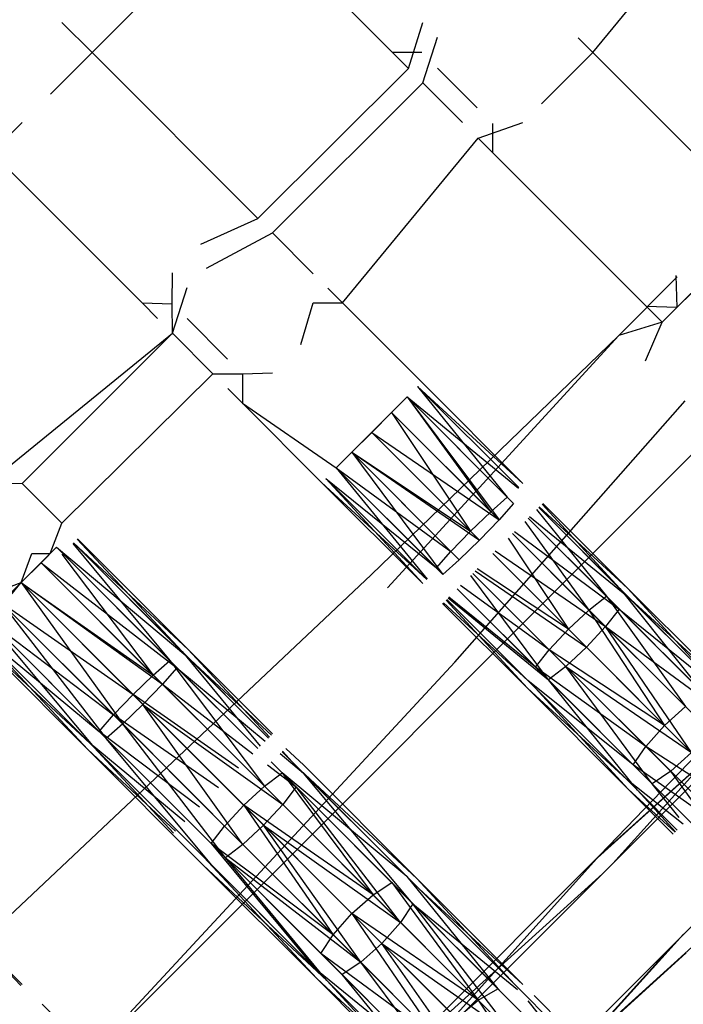
# Model space of a CAD drawing. Units: millimetres. Extents: x 75 to 515, y 82 to 548.
# Drawn here: x 447 to 448, y 399 to 400 of the extents above; entities that cross this region are included whole.
import ezdxf

# ---------------------------------------------------------------- set-up
doc = ezdxf.new("R2010")
doc.units = ezdxf.units.MM
doc.layers.add('KROMMA', color=3, linetype='Continuous')

msp = doc.modelspace()

# ---------------------------------------------------------------- linework, layer by layer
at = {"layer": 'KROMMA'}
for p, q in [((447.5544, 400.1857), (447.7458, 400.4186)), ((446.8473, 400.1857), (447.0594, 400.3978)), ((447.2716, 400.1857), (447.0594, 400.3978)), ((446.8473, 400.1857), (446.8047, 400.2283)), ((447.2941, 400.1631), (447.3142, 400.2283)), ((447.3142, 400.1431), (447.3349, 400.2076)), ((447.5544, 400.1857), (447.5337, 400.2064)), ((446.7887, 400.1271), (446.8473, 400.1857)), ((447.0815, 399.9516), (446.8473, 400.1857)), ((447.2941, 400.1631), (447.2716, 400.1857)), ((447.313, 400.1857), (447.2716, 400.1857)), ((447.4821, 400.1135), (447.5544, 400.1857)), ((447.7937, 399.9464), (447.5544, 400.1857)), ((447.0815, 399.9516), (447.2941, 400.1631)), ((447.3911, 400.1076), (447.3349, 400.1638)), ((447.102, 399.931), (447.3142, 400.1431)), ((447.3703, 400.0869), (447.3142, 400.1431)), ((446.7059, 400.0443), (446.7485, 400.0869)), ((447.3923, 400.065), (447.4556, 400.0869)), ((447.413, 400.0443), (447.413, 400.0857)), ((447.2008, 399.8322), (447.3923, 400.065)), ((447.413, 400.0443), (447.3923, 400.065)), ((446.7059, 400.0443), (446.918, 399.8322)), ((447.63, 399.8273), (447.413, 400.0443)), ((447.0008, 399.915), (447.0815, 399.9516)), ((447.0087, 399.8814), (447.102, 399.931)), ((447.1595, 399.8735), (447.102, 399.931)), ((447.7511, 399.9038), (447.673, 399.8257)), ((447.9677, 399.8919), (446.8266, 398.7508)), ((446.9604, 399.8311), (446.9606, 399.8748)), ((447.5901, 399.7855), (447.6736, 399.869)), ((447.6735, 399.869), (447.5911, 399.7865)), ((447.6716, 399.871), (447.673, 399.8257)), ((446.9606, 399.7895), (446.9813, 399.8541)), ((447.2008, 399.8322), (447.1801, 399.8529)), ((447.673, 399.8257), (447.6949, 399.8476)), ((447.6949, 399.8476), (447.673, 399.8257)), ((446.918, 399.8322), (446.9604, 399.8311)), ((446.9397, 399.8105), (446.918, 399.8322)), ((446.9606, 399.7895), (446.9604, 399.8311)), ((447.1422, 399.7735), (447.1594, 399.8322)), ((447.1594, 399.8322), (447.2008, 399.8322)), ((447.3128, 399.7202), (447.2008, 399.8322)), ((447.6523, 399.805), (447.63, 399.8273)), ((447.673, 399.8257), (447.63, 399.8273)), ((447.673, 399.8257), (447.6523, 399.805)), ((446.9813, 399.8102), (447.0385, 399.7531)), ((447.6523, 399.805), (447.5911, 399.7865)), ((447.6286, 399.7504), (447.6523, 399.805)), ((446.727, 399.5989), (446.9606, 399.7895)), ((446.7485, 399.5774), (446.9606, 399.7895)), ((447.0178, 399.7324), (446.9606, 399.7895)), ((447.5911, 399.7865), (447.2413, 399.4484)), ((447.2646, 399.4302), (447.5911, 399.7865)), ((446.8047, 399.5212), (447.0178, 399.7324)), ((447.0178, 399.7324), (447.0594, 399.7322)), ((447.0594, 399.7322), (447.102, 399.7334)), ((447.0594, 399.7322), (447.0594, 399.6907)), ((447.4556, 399.5774), (447.3128, 399.7202)), ((447.0594, 399.6907), (447.0387, 399.7115)), ((447.4498, 399.5716), (447.307, 399.7144)), ((447.307, 399.7144), (447.4334, 399.5582)), ((447.307, 399.7144), (447.4555, 399.5773)), ((447.307, 399.7144), (447.4555, 399.5773)), ((447.4498, 399.5716), (447.307, 399.7144)), ((447.1921, 399.5995), (447.2921, 399.6995)), ((447.2702, 399.6776), (447.2921, 399.6995)), ((447.2921, 399.6995), (447.2702, 399.6776)), ((447.2921, 399.6995), (447.4219, 399.5259)), ((447.4334, 399.5582), (447.2921, 399.6995)), ((447.2921, 399.6995), (447.4492, 399.571)), ((447.4425, 399.5491), (447.2921, 399.6995)), ((447.2921, 399.6995), (447.4101, 399.5376)), ((447.3596, 399.3252), (447.6847, 399.6942)), ((447.0594, 399.6907), (447.1921, 399.5995)), ((447.1714, 399.5788), (447.0594, 399.6907)), ((447.2702, 399.6776), (447.2421, 399.6495)), ((447.2421, 399.6495), (447.2702, 399.6776)), ((447.2702, 399.6776), (447.3815, 399.51)), ((447.4101, 399.5376), (447.2702, 399.6776)), ((447.4219, 399.5259), (447.2702, 399.6776)), ((447.2421, 399.6495), (447.214, 399.6214)), ((447.214, 399.6214), (447.2421, 399.6495)), ((447.2421, 399.6495), (447.4219, 399.5259)), ((447.3815, 399.51), (447.2421, 399.6495)), ((447.3943, 399.4973), (447.2421, 399.6495)), ((447.1921, 399.5995), (447.214, 399.6214)), ((447.214, 399.6214), (447.1921, 399.5995)), ((447.214, 399.6214), (447.3815, 399.51)), ((447.354, 399.4814), (447.214, 399.6214)), ((447.3657, 399.4697), (447.214, 399.6214)), ((447.214, 399.6214), (447.3943, 399.4973)), ((447.214, 399.6214), (447.3425, 399.4491)), ((447.1921, 399.5995), (447.354, 399.4814)), ((447.3425, 399.4491), (447.1921, 399.5995)), ((447.3334, 399.4582), (447.1921, 399.5995)), ((447.1921, 399.5995), (447.3206, 399.4424)), ((447.1921, 399.5995), (447.3425, 399.4491)), ((447.1772, 399.5846), (447.3143, 399.4361)), ((447.32, 399.4418), (447.1772, 399.5846)), ((447.32, 399.4418), (447.1772, 399.5846)), ((447.1772, 399.5846), (447.3334, 399.4582)), ((446.7059, 399.5779), (446.7485, 399.5774)), ((446.8047, 399.5212), (446.7485, 399.5774)), ((447.3142, 399.436), (447.1714, 399.5788)), ((447.1714, 399.5788), (447.32, 399.4418)), ((447.4101, 399.5376), (447.4334, 399.5582)), ((447.4425, 399.5491), (447.4219, 399.5259)), ((447.4749, 399.5405), (447.5735, 399.4181)), ((447.6025, 399.4188), (447.4779, 399.5435)), ((447.5924, 399.429), (447.4779, 399.5435)), ((447.4788, 399.5444), (447.6033, 399.4297)), ((447.4826, 399.5483), (447.5924, 399.429)), ((447.6033, 399.4297), (447.4837, 399.5493)), ((447.3815, 399.51), (447.4101, 399.5376)), ((447.4219, 399.5259), (447.3943, 399.4973)), ((447.5916, 399.4), (447.463, 399.5286)), ((447.5735, 399.4181), (447.463, 399.5286)), ((447.4651, 399.5307), (447.6025, 399.4188)), ((446.7882, 399.4786), (446.8047, 399.5212)), ((447.4583, 399.5239), (447.5489, 399.3988)), ((446.8263, 399.499), (446.9742, 399.3401)), ((446.9828, 399.3431), (446.8266, 399.4993)), ((447.354, 399.4814), (447.3815, 399.51)), ((447.4348, 399.5004), (447.5198, 399.3718)), ((447.5724, 399.3754), (447.4411, 399.5067)), ((447.5489, 399.3988), (447.4411, 399.5067)), ((447.4439, 399.5095), (447.5916, 399.4)), ((446.797, 399.4875), (446.7751, 399.4655)), ((446.797, 399.4875), (446.9798, 399.3345)), ((446.9671, 399.3174), (446.797, 399.4875)), ((446.8199, 399.4927), (446.9571, 399.3274)), ((446.9742, 399.3401), (446.8208, 399.4935)), ((446.9798, 399.3345), (446.8208, 399.4935)), ((446.8211, 399.4938), (446.9828, 399.3431)), ((447.3943, 399.4973), (447.3657, 399.4697)), ((446.747, 399.4375), (446.7622, 399.4786)), ((446.747, 399.4375), (446.7882, 399.4786)), ((446.7622, 399.4786), (446.7882, 399.4786)), ((446.8046, 399.4774), (446.9337, 399.307)), ((446.9571, 399.3274), (446.8059, 399.4786)), ((447.3334, 399.4582), (447.354, 399.4814)), ((447.3657, 399.4697), (447.3425, 399.4491)), ((447.5454, 399.3462), (447.413, 399.4786)), ((447.5198, 399.3718), (447.413, 399.4786)), ((447.4165, 399.4821), (447.5724, 399.3754)), ((446.7751, 399.4655), (446.747, 399.4375)), ((446.9466, 399.294), (446.7751, 399.4655)), ((446.7751, 399.4655), (446.9671, 399.3174)), ((446.9337, 399.307), (446.784, 399.4567)), ((447.5198, 399.3718), (447.3912, 399.4568)), ((447.2413, 399.4484), (446.6684, 398.9089)), ((447.4916, 399.3), (447.382, 399.4477)), ((447.3849, 399.4505), (447.4927, 399.3427)), ((447.5162, 399.3192), (447.3849, 399.4505)), ((447.3884, 399.4541), (447.5454, 399.3462)), ((446.7059, 399.4221), (446.747, 399.4375)), ((446.7059, 399.3875), (446.747, 399.4375)), ((446.747, 399.4375), (446.7189, 399.4094)), ((446.9191, 399.2654), (446.747, 399.4375)), ((446.747, 399.4375), (446.8905, 399.2379)), ((446.747, 399.4375), (446.9466, 399.294)), ((446.905, 399.2794), (446.7559, 399.4286)), ((446.7574, 399.4302), (446.9337, 399.307)), ((447.363, 399.4286), (447.4916, 399.3)), ((447.4916, 399.3), (447.363, 399.4286)), ((447.363, 399.4286), (447.4735, 399.3181)), ((447.4927, 399.3427), (447.3677, 399.4333)), ((447.5924, 399.429), (447.7112, 399.2803)), ((447.7321, 399.2893), (447.5924, 399.429)), ((447.6033, 399.4297), (447.7321, 399.2893)), ((447.7455, 399.2875), (447.6033, 399.4297)), ((447.3503, 399.4159), (447.4916, 399.3)), ((447.4735, 399.3181), (447.3511, 399.4167)), ((447.5489, 399.3988), (447.5735, 399.4181)), ((447.5735, 399.4181), (447.6853, 399.2625)), ((447.7112, 399.2803), (447.5735, 399.4181)), ((447.6025, 399.4188), (447.7455, 399.2875)), ((447.7473, 399.2741), (447.6025, 399.4188)), ((446.8905, 399.2379), (446.7189, 399.4094)), ((446.7189, 399.4094), (446.8671, 399.2174)), ((446.8775, 399.2508), (446.7278, 399.4005)), ((446.7294, 399.4021), (446.905, 399.2794)), ((447.3423, 399.4079), (447.4619, 399.2883)), ((447.4626, 399.2992), (447.3433, 399.4089)), ((447.4619, 399.2883), (447.3472, 399.4128)), ((447.3481, 399.4137), (447.4626, 399.2992)), ((447.4727, 399.289), (447.3481, 399.4137)), ((446.8671, 399.2174), (446.697, 399.3875)), ((446.697, 399.3875), (446.85, 399.2047)), ((446.697, 399.3875), (446.8671, 399.2174)), ((447.5198, 399.3718), (447.5489, 399.3988)), ((447.6853, 399.2625), (447.5489, 399.3988)), ((447.5489, 399.3988), (447.6556, 399.2359)), ((447.5916, 399.4), (447.5724, 399.3754)), ((447.5916, 399.4), (447.7473, 399.2741)), ((447.7383, 399.2533), (447.5916, 399.4)), ((446.8571, 399.2274), (446.7059, 399.3786)), ((446.7071, 399.3798), (446.8775, 399.2508)), ((447.5724, 399.3754), (447.5454, 399.3462)), ((447.5724, 399.3754), (447.7383, 399.2533)), ((447.6939, 399.1977), (447.5724, 399.3754)), ((447.7204, 399.2273), (447.5724, 399.3754)), ((446.6907, 399.3634), (446.8414, 399.2017)), ((446.85, 399.2047), (446.691, 399.3637)), ((446.8444, 399.2103), (446.691, 399.3637)), ((446.6918, 399.3645), (446.8571, 399.2274)), ((447.4927, 399.3427), (447.5198, 399.3718)), ((447.6556, 399.2359), (447.5198, 399.3718)), ((446.8414, 399.2017), (446.6852, 399.3579)), ((446.6855, 399.3582), (446.8444, 399.2103)), ((447.5454, 399.3462), (447.5162, 399.3192)), ((447.6939, 399.1977), (447.5454, 399.3462)), ((447.8545, 399.3544), (447.5644, 399.0527)), ((447.5825, 399.041), (447.8633, 399.3516)), ((447.0962, 399.218), (446.9742, 399.3401)), ((446.9742, 399.3401), (447.0846, 399.2064)), ((447.0962, 399.218), (446.9798, 399.3345)), ((446.9798, 399.3345), (447.1005, 399.2223)), ((447.1021, 399.2239), (446.9828, 399.3431)), ((446.9828, 399.3431), (447.0977, 399.2195)), ((447.4735, 399.3181), (447.4927, 399.3427)), ((447.4927, 399.3427), (447.6291, 399.2063)), ((447.6556, 399.2359), (447.4927, 399.3427)), ((446.8266, 398.7508), (447.3596, 399.3252)), ((446.9337, 399.307), (446.9571, 399.3274)), ((446.9671, 399.3174), (446.9466, 399.294)), ((447.0813, 399.2031), (446.9571, 399.3274)), ((446.9571, 399.3274), (447.0906, 399.1501)), ((446.9671, 399.3174), (447.0917, 399.2135)), ((447.0813, 399.2031), (446.9671, 399.3174)), ((447.8699, 399.3284), (446.9959, 398.4544)), ((447.4735, 399.3181), (447.6112, 399.1803)), ((447.6291, 399.2063), (447.4735, 399.3181)), ((447.5162, 399.3192), (447.4916, 399.3)), ((447.5162, 399.3192), (447.6939, 399.1977)), ((447.6383, 399.1533), (447.5162, 399.3192)), ((447.6643, 399.1711), (447.5162, 399.3192)), ((447.5564, 399.0447), (447.8699, 399.3284)), ((447.8699, 399.3284), (447.5644, 399.0527)), ((446.905, 399.2794), (446.9337, 399.307)), ((447.0594, 399.1812), (446.9337, 399.307)), ((446.9466, 399.294), (446.9191, 399.2654)), ((447.1165, 399.1242), (446.9466, 399.294)), ((446.9466, 399.294), (447.0742, 399.196)), ((447.6112, 399.1803), (447.4626, 399.2992)), ((447.4626, 399.2992), (447.6023, 399.1595)), ((447.6041, 399.1461), (447.4727, 399.289)), ((447.4727, 399.289), (447.6175, 399.1443)), ((447.4916, 399.3), (447.6383, 399.1533)), ((447.6175, 399.1443), (447.4916, 399.3)), ((447.6383, 399.1533), (447.4916, 399.3)), ((446.8775, 399.2508), (446.905, 399.2794)), ((446.905, 399.2794), (447.0613, 399.1231)), ((447.0539, 399.1757), (446.905, 399.2794)), ((447.6023, 399.1595), (447.4619, 399.2883)), ((447.4619, 399.2883), (447.6041, 399.1461)), ((446.9191, 399.2654), (446.8905, 399.2379)), ((447.0603, 399.068), (446.9191, 399.2654)), ((446.9191, 399.2654), (447.1165, 399.1242)), ((447.0895, 399.0949), (446.9191, 399.2654)), ((447.6556, 399.2359), (447.6853, 399.2625)), ((446.8571, 399.2274), (446.8775, 399.2508)), ((447.0259, 399.1477), (446.8775, 399.2508)), ((446.8775, 399.2508), (447.0344, 399.0939)), ((446.8905, 399.2379), (446.8671, 399.2174)), ((446.8905, 399.2379), (447.0603, 399.068)), ((447.0354, 399.0491), (446.8905, 399.2379)), ((447.6291, 399.2063), (447.6556, 399.2359)), ((447.7879, 399.1037), (447.6556, 399.2359)), ((446.8571, 399.2274), (447.0155, 399.069)), ((446.9989, 399.1207), (446.8571, 399.2274)), ((447.9699, 399.2284), (447.6681, 398.9266)), ((446.8444, 399.2103), (447.0049, 399.0497)), ((446.9781, 399.0999), (446.8444, 399.2103)), ((446.8671, 399.2174), (447.0354, 399.0491)), ((447.0161, 399.0386), (446.8671, 399.2174)), ((447.0354, 399.0491), (446.8671, 399.2174)), ((447.6112, 399.1803), (447.6291, 399.2063)), ((447.6291, 399.2063), (447.7619, 399.0735)), ((447.7879, 399.1037), (447.6291, 399.2063)), ((446.965, 399.0868), (446.8414, 399.2017)), ((446.8414, 399.2017), (447.0047, 399.0383)), ((446.9622, 399.084), (446.85, 399.2047)), ((446.85, 399.2047), (447.0161, 399.0386)), ((447.1126, 399.1961), (447.1459, 399.1683)), ((447.1459, 399.1683), (447.1155, 399.1988)), ((447.1162, 399.1995), (447.1347, 399.1795)), ((447.1207, 399.2035), (447.1461, 399.1798)), ((447.6939, 399.1977), (447.6643, 399.1711)), ((447.095, 399.1801), (447.1354, 399.1491)), ((447.1354, 399.1491), (447.0999, 399.1846)), ((447.306, 399.0199), (447.1347, 399.1795)), ((447.1347, 399.1795), (447.2918, 399.0224)), ((447.306, 399.0199), (447.1461, 399.1798)), ((447.7619, 399.0735), (447.6112, 399.1803)), ((447.6112, 399.1803), (447.6884, 399.1031)), ((447.0906, 399.1501), (447.1155, 399.169)), ((447.2918, 399.0224), (447.1155, 399.169)), ((447.1155, 399.169), (447.244, 398.9966)), ((447.2704, 399.0141), (447.1155, 399.169)), ((447.3002, 398.9842), (447.1459, 399.1683)), ((447.3086, 399.0057), (447.1459, 399.1683)), ((447.6643, 399.1711), (447.6383, 399.1533)), ((447.6643, 399.1711), (447.8086, 399.0268)), ((447.7813, 399.0103), (447.6643, 399.1711)), ((447.0613, 399.1231), (447.0906, 399.1501)), ((447.244, 398.9966), (447.0906, 399.1501)), ((447.6023, 399.1595), (447.6736, 399.0882)), ((447.6818, 399.0965), (447.6023, 399.1595)), ((447.6383, 399.1533), (447.6934, 399.0982)), ((447.6763, 399.1059), (447.6383, 399.1533)), ((447.6934, 399.0982), (447.6383, 399.1533)), ((447.1354, 399.1491), (447.1165, 399.1242)), ((447.2828, 398.9579), (447.1354, 399.1491)), ((447.1354, 399.1491), (447.3002, 398.9842)), ((447.1754, 399.141), (447.306, 399.0199)), ((447.6706, 399.0853), (447.6041, 399.1461)), ((447.6041, 399.1461), (447.6677, 399.0824)), ((447.6711, 399.0858), (447.6175, 399.1443)), ((447.6175, 399.1443), (447.6736, 399.0882)), ((447.0344, 399.0939), (447.0613, 399.1231)), ((447.244, 398.9966), (447.0613, 399.1231)), ((447.0613, 399.1231), (447.1879, 398.9405)), ((447.2142, 398.9703), (447.0613, 399.1231)), ((447.1165, 399.1242), (447.0895, 399.0949)), ((447.2828, 398.9579), (447.1165, 399.1242)), ((447.0895, 399.0949), (447.0603, 399.068)), ((447.0895, 399.0949), (447.2828, 398.9579)), ((447.2266, 398.9017), (447.0895, 399.0949)), ((447.2564, 398.9281), (447.0895, 399.0949)), ((447.0155, 399.069), (447.0344, 399.0939)), ((447.1879, 398.9405), (447.0344, 399.0939)), ((447.1879, 398.9405), (447.0155, 399.069)), ((447.0155, 399.069), (447.162, 398.8927)), ((447.1704, 398.9141), (447.0155, 399.069)), ((447.0603, 399.068), (447.0354, 399.0491)), ((447.2266, 398.9017), (447.0603, 399.068)), ((447.5644, 399.0527), (447.2683, 398.7567)), ((447.2874, 398.7459), (447.5644, 399.0527)), ((447.162, 398.8927), (447.0049, 399.0497)), ((447.0049, 399.0497), (447.1646, 398.8785)), ((447.0354, 399.0491), (447.2266, 398.9017)), ((447.1788, 398.8759), (447.0354, 399.0491)), ((447.0354, 399.0491), (447.2002, 398.8842)), ((447.2002, 398.8842), (447.0354, 399.0491)), ((447.1646, 398.8785), (447.0047, 399.0383)), ((447.0047, 399.0383), (447.1788, 398.8759)), ((447.1788, 398.8759), (447.0161, 399.0386)), ((447.2577, 398.746), (447.5681, 399.0266)), ((447.244, 398.9966), (447.2704, 399.0141)), ((447.2704, 399.0141), (447.3924, 398.8482)), ((447.4202, 398.8642), (447.2704, 399.0141)), ((447.2918, 399.0224), (447.4202, 398.8642)), ((447.4438, 398.8705), (447.2918, 399.0224)), ((447.4556, 398.8703), (447.306, 399.0199)), ((447.306, 399.0199), (447.4438, 398.8705)), ((447.3086, 399.0057), (447.4554, 398.8701)), ((447.4498, 398.8645), (447.3086, 399.0057)), ((447.2142, 398.9703), (447.244, 398.9966)), ((447.3924, 398.8482), (447.244, 398.9966)), ((447.3002, 398.9842), (447.2828, 398.9579)), ((447.3002, 398.9842), (447.4482, 398.8629)), ((447.4439, 398.7968), (447.3002, 398.9842)), ((447.422, 398.8625), (447.3002, 398.9842)), ((447.1879, 398.9405), (447.2142, 398.9703)), ((447.2142, 398.9703), (447.3362, 398.7921)), ((447.3924, 398.8482), (447.2142, 398.9703)), ((447.362, 398.8224), (447.2142, 398.9703)), ((447.2828, 398.9579), (447.2564, 398.9281)), ((447.4439, 398.7968), (447.2828, 398.9579)), ((446.7485, 398.8703), (446.6782, 398.9406)), ((446.6782, 398.9406), (446.7468, 398.8686)), ((447.1704, 398.9141), (447.1879, 398.9405)), ((447.3362, 398.7921), (447.1879, 398.9405)), ((447.2564, 398.9281), (447.2266, 398.9017)), ((447.3877, 398.7406), (447.2564, 398.9281)), ((447.2564, 398.9281), (447.4439, 398.7968)), ((447.4181, 398.7664), (447.2564, 398.9281)), ((447.5342, 398.7772), (447.6825, 398.941)), ((447.3362, 398.7921), (447.1704, 398.9141)), ((447.1704, 398.9141), (447.3202, 398.7642)), ((447.6681, 398.9266), (447.3685, 398.627)), ((447.6942, 398.923), (447.3874, 398.6459)), ((447.6681, 398.9266), (447.3875, 398.6163)), ((447.5342, 398.7772), (447.6861, 398.9149)), ((447.2266, 398.9017), (447.2002, 398.8842)), ((447.3599, 398.7246), (447.2266, 398.9017)), ((447.2266, 398.9017), (447.3877, 398.7406)), ((447.162, 398.8927), (447.314, 398.7407)), ((447.3202, 398.7642), (447.162, 398.8927)), ((447.1646, 398.8785), (447.3142, 398.7289)), ((447.314, 398.7407), (447.1646, 398.8785)), ((447.3144, 398.7291), (447.1788, 398.8759)), ((447.1788, 398.8759), (447.32, 398.7347)), ((447.2002, 398.8842), (447.3599, 398.7246)), ((447.3099, 398.7505), (447.2002, 398.8842)), ((447.3599, 398.7246), (447.2002, 398.8842)), ((447.3924, 398.8482), (447.4202, 398.8642)), ((447.5632, 398.7212), (447.4202, 398.8642)), ((447.5889, 398.7254), (447.4438, 398.8705)), ((447.362, 398.8224), (447.3924, 398.8482)), ((447.534, 398.7067), (447.3924, 398.8482)), ((447.3924, 398.8482), (447.5031, 398.6814)), ((447.4625, 398.8472), (447.5632, 398.7212)), ((447.6085, 398.7174), (447.4714, 398.8545)), ((446.9279, 398.6909), (446.7766, 398.8422))]:
    msp.add_line(p, q, dxfattribs=at)

doc.saveas('drawing.dxf')
